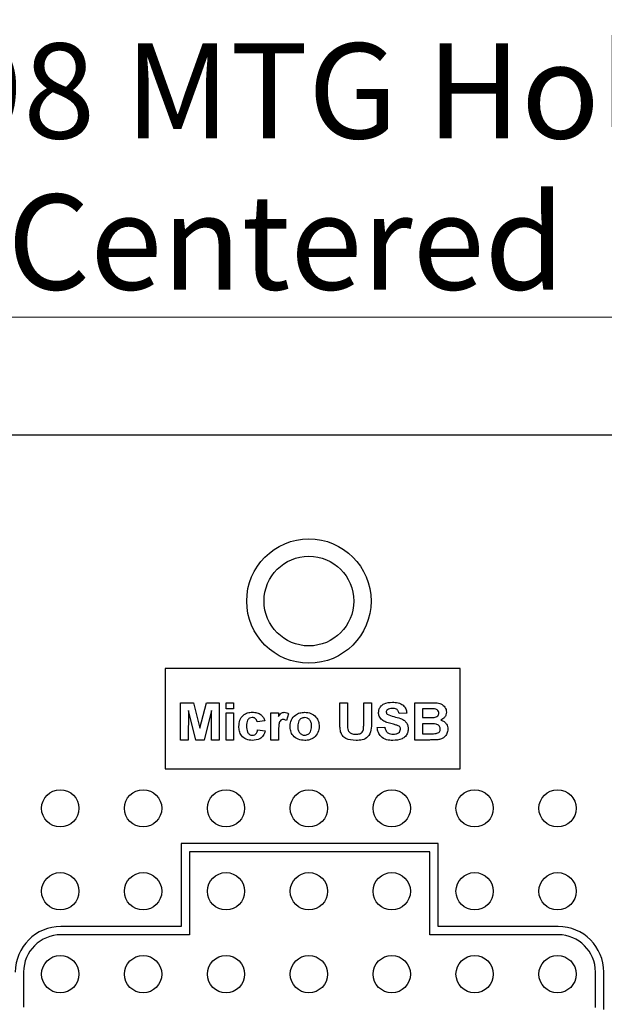
# Model space of a CAD drawing. Units: inches. Extents: x 0.1 to 14.1, y 0.1 to 9.1.
# Drawn here: x 7.9 to 8.6, y 6.9 to 8.1 of the extents above; entities that cross this region are included whole.
import ezdxf

# ---------------------------------------------------------------- set-up
doc = ezdxf.new("R2010")
doc.units = ezdxf.units.IN
doc.header["$LTSCALE"] = 0.833333
doc.header["$MEASUREMENT"] = 0
doc.styles.add('SLDTEXTSTYLE0', font='TXT', dxfattribs={"width": 0.75})
doc.dimstyles.new('SLDDIMSTYLE1', dxfattribs={"dimtxt": 0.114829, "dimasz": 0.108333, "dimexe": 0, "dimexo": 0.0625, "dimgap": 0.028707, "dimtad": 1, "dimrnd": 1e-09, "dimzin": 4, "dimdsep": 46, "dimtxsty": 'SLDTEXTSTYLE0', "dimsah": 1, "dimcen": 0.09, "dimadec": 0, "dimazin": 1, "dimtfac": 1, "dimtofl": 0, "dimtmove": 0, "dimatfit": 3, "dimfxl": 0, "dimfrac": 2, "dimtolj": 1, "dimtzin": 12, "dimarcsym": 0})
doc.dimstyles.new('SLDDIMSTYLE2', dxfattribs={"dimtxt": 0.114829, "dimasz": 0.108333, "dimexe": 0, "dimexo": 0.0625, "dimgap": 0.028707, "dimtad": 1, "dimrnd": 1e-09, "dimdsep": 46, "dimtxsty": 'SLDTEXTSTYLE0', "dimsah": 1, "dimcen": 0.09, "dimadec": 0, "dimazin": 2, "dimtfac": 1, "dimtmove": 0, "dimatfit": 0, "dimfxl": 0, "dimfrac": 2, "dimtolj": 1, "dimtzin": 12, "dimarcsym": 0})

# ---------------------------------------------------------------- blocks, each defined once
blk = doc.blocks.new('_D_1')
at = {"color": 7, "linetype": 'Continuous', "lineweight": 18}
for p, q in [((7.1022, 7.6084), (7.1022, 8.1821)), ((9.4022, 7.6084), (9.4022, 8.1821)), ((9.4022, 8.1493), (7.1022, 8.1493))]:
    blk.add_line(p, q, dxfattribs=at)
for points in [[(7.1022, 8.1493), (7.2106, 8.1326), (7.2106, 8.1659)], [(9.4022, 8.1493), (9.2939, 8.1659), (9.2939, 8.1326)]]:
    blk.add_solid(points, dxfattribs=at)
at = {"color": 7, "linetype": 'Continuous', "lineweight": 18, "insert": (8.0994, 8.2973), "char_height": 0.11483, "attachment_point": 1, "style": 'SLDTEXTSTYLE0'}
blk.add_mtext('2.30', dxfattribs=at)
blk = doc.blocks.new('_D_2')
at = {"color": 7, "linetype": 'Continuous', "lineweight": 18}
for p, q in [((7.7601, 7.4084), (7.7601, 7.7508)), ((8.7443, 7.4084), (8.7443, 7.7508)), ((7.7601, 7.7179), (7.5518, 7.7179)), ((7.7601, 7.7179), (8.7443, 7.7179)), ((8.7443, 7.7179), (8.9527, 7.7179))]:
    blk.add_line(p, q, dxfattribs=at)
for points in [[(7.7601, 7.7179), (7.6518, 7.7346), (7.6518, 7.7013)], [(8.7443, 7.7179), (8.8527, 7.7013), (8.8527, 7.7346)]]:
    blk.add_solid(points, dxfattribs=at)
at = {"color": 7, "linetype": 'Continuous', "lineweight": 18, "char_height": 0.11483, "attachment_point": 1, "style": 'SLDTEXTSTYLE0'}
for s, insert in [('MTG Holes', (8.0301, 8.0483)), ('0.98', (7.69, 8.0483)), ('Centered', (7.8884, 7.866))]:
    blk.add_mtext(s, dxfattribs=dict(at, insert=insert))

msp = doc.modelspace()

# ---------------------------------------------------------------- linework, layer by layer
at = {"color": 7, "linetype": 'Continuous', "lineweight": 25}
for p, q in [((9.4022, 7.5756), (7.1022, 7.5756)), ((8.4347, 7.2942), (8.0787, 7.2942)), ((8.0787, 7.2942), (8.0787, 7.1731)), ((8.4347, 7.1731), (8.4347, 7.2942)), ((8.0974, 7.253), (8.113, 7.253)), ((8.0974, 7.208), (8.0974, 7.253)), ((8.113, 7.253), (8.1208, 7.2223)), ((8.1208, 7.2223), (8.1285, 7.253)), ((8.1285, 7.253), (8.1441, 7.253)), ((8.1441, 7.253), (8.1441, 7.208)), ((8.1522, 7.253), (8.1614, 7.253)), ((8.1522, 7.2455), (8.1522, 7.253)), ((8.1614, 7.2455), (8.1522, 7.2455)), ((8.1614, 7.253), (8.1614, 7.2455)), ((8.2895, 7.253), (8.2988, 7.253)), ((8.2895, 7.2291), (8.2895, 7.253)), ((8.2988, 7.253), (8.2988, 7.2286)), ((8.3184, 7.2281), (8.3184, 7.253)), ((8.3184, 7.253), (8.3276, 7.253)), ((8.3276, 7.253), (8.3276, 7.2295)), ((8.3801, 7.253), (8.3994, 7.253)), ((8.3801, 7.208), (8.3801, 7.253)), ((8.3893, 7.2455), (8.3893, 7.2351)), ((8.3952, 7.2455), (8.3893, 7.2455)), ((8.1069, 7.2435), (8.1066, 7.208)), ((8.1156, 7.208), (8.1069, 7.2435)), ((8.1346, 7.2435), (8.126, 7.208)), ((8.1349, 7.208), (8.1346, 7.2435)), ((8.1522, 7.2409), (8.1614, 7.2409)), ((8.1522, 7.208), (8.1522, 7.2409)), ((8.1614, 7.2409), (8.1614, 7.208)), ((8.2064, 7.2409), (8.2157, 7.2409)), ((8.2064, 7.208), (8.2064, 7.2409)), ((8.2157, 7.2409), (8.2157, 7.2363)), ((8.2278, 7.2397), (8.2252, 7.2314)), ((8.3703, 7.2403), (8.3611, 7.2398)), ((8.3893, 7.2351), (8.396, 7.2351)), ((8.1989, 7.2311), (8.1897, 7.23)), ((8.1903, 7.2201), (8.1995, 7.219)), ((8.3345, 7.223), (8.3438, 7.2236)), ((8.3975, 7.2276), (8.3893, 7.2276)), ((8.3893, 7.2276), (8.3893, 7.2155)), ((8.2157, 7.2178), (8.2157, 7.208)), ((8.3893, 7.2155), (8.3987, 7.2155)), ((8.1066, 7.208), (8.0974, 7.208)), ((8.126, 7.208), (8.1156, 7.208)), ((8.1441, 7.208), (8.1349, 7.208)), ((8.1614, 7.208), (8.1522, 7.208)), ((8.2157, 7.208), (8.2064, 7.208)), ((8.3963, 7.208), (8.3801, 7.208)), ((8.0787, 7.1731), (8.4347, 7.1731)), ((8.098, 7.0831), (8.098, 6.9831)), ((8.408, 7.0831), (8.098, 7.0831)), ((8.408, 6.9831), (8.408, 7.0831)), ((8.398, 7.0731), (8.108, 7.0731)), ((8.108, 7.0731), (8.108, 6.9731)), ((8.398, 6.9731), (8.398, 7.0731)), ((8.098, 6.9831), (7.953, 6.9831)), ((8.553, 6.9831), (8.408, 6.9831)), ((8.108, 6.9731), (7.953, 6.9731)), ((8.553, 6.9731), (8.398, 6.9731)), ((7.908, 6.9281), (7.908, 6.8856)), ((8.598, 6.8853), (8.598, 6.9281)), ((8.608, 6.8831), (8.608, 6.9281))]:
    msp.add_line(p, q, dxfattribs=at)
for centre, radius in [((8.2522, 7.3756), 0.075), ((8.2522, 7.3756), 0.0541), ((7.9522, 7.1256), 0.0225), ((8.0522, 7.1256), 0.0225), ((8.1522, 7.1256), 0.0225), ((8.2522, 7.1256), 0.0225), ((8.3522, 7.1256), 0.0225), ((8.4522, 7.1256), 0.0225), ((8.5522, 7.1256), 0.0225), ((7.9522, 7.0256), 0.0225), ((8.0522, 7.0256), 0.0225), ((8.1522, 7.0256), 0.0225), ((8.2522, 7.0256), 0.0225), ((8.3522, 7.0256), 0.0225), ((8.4522, 7.0256), 0.0225), ((8.5522, 7.0256), 0.0225), ((7.9522, 6.9256), 0.0225), ((8.0522, 6.9256), 0.0225), ((8.1522, 6.9256), 0.0225), ((8.2522, 6.9256), 0.0225), ((8.3522, 6.9256), 0.0225), ((8.4522, 6.9256), 0.0225), ((8.5522, 6.9256), 0.0225)]:
    msp.add_circle(centre, radius, dxfattribs=at)
for centre, radius, start, end in [((7.953, 6.9281), 0.055, 90, 180), ((8.553, 6.9281), 0.055, 0, 90), ((7.953, 6.9281), 0.045, 90, 180), ((8.553, 6.9281), 0.045, 0, 90)]:
    msp.add_arc(centre, radius, start, end, dxfattribs=at)
for points, knots in [([(8.3363, 7.2412), (8.3364, 7.2426), (8.3368, 7.2455), (8.3392, 7.2492), (8.3444, 7.253), (8.3494, 7.2534), (8.3529, 7.2536)], [0, 0, 0, 0, 0.186896, 0.373873, 0.560873, 1, 1, 1, 1]), ([(8.3469, 7.2445), (8.3464, 7.2441), (8.3456, 7.2433), (8.3455, 7.2423), (8.3455, 7.2418)], [0, 0, 0, 0, 0.558747, 1, 1, 1, 1]), ([(8.353, 7.2461), (8.3518, 7.2461), (8.3496, 7.246), (8.3477, 7.245), (8.3469, 7.2445)], [0, 0, 0, 0, 0.56054, 1, 1, 1, 1]), ([(8.3529, 7.2536), (8.3552, 7.2535), (8.3598, 7.2533), (8.3658, 7.2506), (8.3696, 7.2458), (8.3701, 7.2421), (8.3703, 7.2403)], [0, 0, 0, 0, 0.281072, 0.560324, 0.779966, 1, 1, 1, 1]), ([(8.3611, 7.2398), (8.3608, 7.2408), (8.3604, 7.2429), (8.3575, 7.2459), (8.3547, 7.246), (8.353, 7.2461)], [0, 0, 0, 0, 0.281612, 0.560236, 1, 1, 1, 1]), ([(8.4038, 7.2454), (8.4022, 7.2454), (8.3993, 7.2455), (8.3964, 7.2455), (8.3952, 7.2455)], [0, 0, 0, 0, 0.559957, 1, 1, 1, 1]), ([(8.3994, 7.253), (8.4015, 7.253), (8.4056, 7.253), (8.4118, 7.252), (8.4159, 7.2485), (8.4179, 7.2448), (8.4181, 7.2427), (8.4182, 7.2417)], [0, 0, 0, 0, 0.2512303, 0.5010335, 0.749568, 0.8747584, 1, 1, 1, 1]), ([(8.4089, 7.2404), (8.4089, 7.2412), (8.4087, 7.2426), (8.4069, 7.2448), (8.405, 7.2452), (8.4038, 7.2454)], [0, 0, 0, 0, 0.280737, 0.560372, 1, 1, 1, 1]), ([(8.1678, 7.2244), (8.168, 7.227), (8.1683, 7.2319), (8.1724, 7.2379), (8.1781, 7.2411), (8.1821, 7.2414), (8.184, 7.2415)], [0, 0, 0, 0, 0.28051, 0.559315, 0.77933, 1, 1, 1, 1]), ([(8.1839, 7.2351), (8.1828, 7.235), (8.181, 7.2348), (8.1792, 7.2332), (8.1772, 7.2304), (8.1771, 7.2274), (8.177, 7.225)], [0, 0, 0, 0, 0.248996, 0.374626, 0.500267, 1, 1, 1, 1]), ([(8.1897, 7.23), (8.1895, 7.2307), (8.1892, 7.2323), (8.1877, 7.2341), (8.1858, 7.235), (8.1846, 7.2351), (8.1839, 7.2351)], [0, 0, 0, 0, 0.2804246, 0.5593294, 0.7794743, 1, 1, 1, 1]), ([(8.184, 7.2415), (8.1859, 7.2414), (8.1896, 7.2412), (8.1944, 7.2389), (8.1975, 7.2352), (8.1984, 7.2325), (8.1989, 7.2311)], [0, 0, 0, 0, 0.280523, 0.55956, 0.779513, 1, 1, 1, 1]), ([(8.2213, 7.2328), (8.2205, 7.2328), (8.219, 7.2326), (8.2167, 7.2304), (8.2156, 7.2252), (8.2157, 7.2207), (8.2157, 7.2178)], [0, 0, 0, 0, 0.124689, 0.248809, 0.498071, 1, 1, 1, 1]), ([(8.2157, 7.2363), (8.2166, 7.2378), (8.2178, 7.2399), (8.2205, 7.2413), (8.2219, 7.2414), (8.2225, 7.2415)], [0, 0, 0, 0, 0.5593906, 0.7796238, 1, 1, 1, 1]), ([(8.2252, 7.2314), (8.2245, 7.2319), (8.2233, 7.2326), (8.2219, 7.2328), (8.2213, 7.2328)], [0, 0, 0, 0, 0.560296, 1, 1, 1, 1]), ([(8.2225, 7.2415), (8.2236, 7.2414), (8.2255, 7.2412), (8.2271, 7.2401), (8.2278, 7.2397)], [0, 0, 0, 0, 0.559218, 1, 1, 1, 1]), ([(8.2295, 7.2249), (8.2299, 7.2274), (8.2306, 7.2325), (8.2352, 7.2381), (8.2411, 7.241), (8.2451, 7.2413), (8.2471, 7.2415)], [0, 0, 0, 0, 0.2795987, 0.5587435, 0.7792208, 1, 1, 1, 1]), ([(8.2471, 7.2351), (8.2457, 7.2349), (8.2429, 7.2345), (8.2392, 7.2304), (8.2389, 7.2267), (8.2388, 7.2245)], [0, 0, 0, 0, 0.279455, 0.559713, 1, 1, 1, 1]), ([(8.2471, 7.2415), (8.2497, 7.2413), (8.2548, 7.2408), (8.2607, 7.2364), (8.2642, 7.2306), (8.2645, 7.2266), (8.2647, 7.2246)], [0, 0, 0, 0, 0.280056, 0.559439, 0.779551, 1, 1, 1, 1]), ([(8.2555, 7.2245), (8.2554, 7.226), (8.2553, 7.2288), (8.2534, 7.2324), (8.2505, 7.2348), (8.2483, 7.235), (8.2471, 7.2351)], [0, 0, 0, 0, 0.280944, 0.560324, 0.780242, 1, 1, 1, 1]), ([(8.3405, 7.2322), (8.3391, 7.2336), (8.3367, 7.2362), (8.3364, 7.2396), (8.3363, 7.2412)], [0, 0, 0, 0, 0.559433, 1, 1, 1, 1]), ([(8.351, 7.2278), (8.3489, 7.2283), (8.3452, 7.2292), (8.3419, 7.2313), (8.3405, 7.2322)], [0, 0, 0, 0, 0.560747, 1, 1, 1, 1]), ([(8.3455, 7.2418), (8.3456, 7.2412), (8.3457, 7.2401), (8.3465, 7.2394), (8.3468, 7.2391)], [0, 0, 0, 0, 0.558279, 1, 1, 1, 1]), ([(8.3468, 7.2391), (8.3494, 7.2381), (8.3547, 7.236), (8.3616, 7.2346), (8.3667, 7.2323), (8.3698, 7.2293), (8.3718, 7.2255), (8.3719, 7.2227), (8.372, 7.2213)], [0, 0, 0, 0, 0.249478, 0.500126, 0.62529, 0.750213, 0.874952, 1, 1, 1, 1]), ([(8.396, 7.2351), (8.3974, 7.2351), (8.3998, 7.2351), (8.4023, 7.2352), (8.4034, 7.2353)], [0, 0, 0, 0, 0.560045, 1, 1, 1, 1]), ([(8.4034, 7.2353), (8.4041, 7.2354), (8.4057, 7.2357), (8.4076, 7.2368), (8.4088, 7.2385), (8.4089, 7.2398), (8.4089, 7.2404)], [0, 0, 0, 0, 0.280596, 0.560209, 0.779977, 1, 1, 1, 1]), ([(8.4182, 7.2417), (8.4181, 7.2405), (8.4178, 7.2382), (8.4157, 7.2345), (8.4132, 7.2329), (8.4116, 7.2319)], [0, 0, 0, 0, 0.280657, 0.561452, 1, 1, 1, 1]), ([(8.4116, 7.2319), (8.4129, 7.2315), (8.4155, 7.2305), (8.4182, 7.2276), (8.4197, 7.2243), (8.4198, 7.2222), (8.4199, 7.2211)], [0, 0, 0, 0, 0.280111, 0.559555, 0.779632, 1, 1, 1, 1]), ([(8.1839, 7.2075), (8.1814, 7.2077), (8.1765, 7.2081), (8.1708, 7.2127), (8.1681, 7.2186), (8.1679, 7.2225), (8.1678, 7.2244)], [0, 0, 0, 0, 0.279993, 0.558812, 0.779067, 1, 1, 1, 1]), ([(8.177, 7.225), (8.1771, 7.2224), (8.1771, 7.2192), (8.1791, 7.216), (8.1805, 7.2147), (8.1823, 7.2139), (8.1835, 7.2138), (8.1841, 7.2138)], [0, 0, 0, 0, 0.499032, 0.624332, 0.749609, 0.874711, 1, 1, 1, 1]), ([(8.1841, 7.2138), (8.185, 7.2139), (8.1869, 7.2141), (8.1895, 7.2164), (8.19, 7.2187), (8.1903, 7.2201)], [0, 0, 0, 0, 0.280466, 0.559238, 1, 1, 1, 1]), ([(8.2472, 7.2075), (8.2445, 7.2077), (8.2393, 7.2083), (8.233, 7.2126), (8.2299, 7.2188), (8.2296, 7.2229), (8.2295, 7.2249)], [0, 0, 0, 0, 0.280356, 0.559236, 0.779207, 1, 1, 1, 1]), ([(8.2388, 7.2245), (8.2388, 7.223), (8.239, 7.2202), (8.2408, 7.2166), (8.2438, 7.2142), (8.246, 7.2139), (8.2471, 7.2138)], [0, 0, 0, 0, 0.280981, 0.560266, 0.780222, 1, 1, 1, 1]), ([(8.2471, 7.2138), (8.2486, 7.214), (8.2514, 7.2145), (8.255, 7.2186), (8.2553, 7.2223), (8.2555, 7.2245)], [0, 0, 0, 0, 0.279442, 0.559626, 1, 1, 1, 1]), ([(8.2647, 7.2246), (8.2644, 7.222), (8.2639, 7.2168), (8.2591, 7.2111), (8.2532, 7.2079), (8.2492, 7.2076), (8.2472, 7.2075)], [0, 0, 0, 0, 0.2797011, 0.5591098, 0.7793896, 1, 1, 1, 1]), ([(8.2905, 7.2178), (8.2901, 7.2199), (8.2895, 7.2236), (8.2895, 7.2274), (8.2895, 7.2291)], [0, 0, 0, 0, 0.559693, 1, 1, 1, 1]), ([(8.2988, 7.2286), (8.2987, 7.2272), (8.2987, 7.2247), (8.299, 7.2222), (8.2991, 7.2211)], [0, 0, 0, 0, 0.560241, 1, 1, 1, 1]), ([(8.2991, 7.2211), (8.2995, 7.22), (8.3004, 7.2178), (8.304, 7.2153), (8.307, 7.2151), (8.3088, 7.215)], [0, 0, 0, 0, 0.279491, 0.559536, 1, 1, 1, 1]), ([(8.3088, 7.215), (8.3105, 7.215), (8.3129, 7.2151), (8.3158, 7.2167), (8.318, 7.2191), (8.3183, 7.2233), (8.3183, 7.2265), (8.3184, 7.2281)], [0, 0, 0, 0, 0.249973, 0.374948, 0.500015, 0.748947, 1, 1, 1, 1]), ([(8.3276, 7.2295), (8.3277, 7.2263), (8.3278, 7.2201), (8.3243, 7.2113), (8.3166, 7.2077), (8.3116, 7.2076), (8.3091, 7.2075)], [0, 0, 0, 0, 0.282306, 0.5585619, 0.7786297, 1, 1, 1, 1]), ([(8.3535, 7.2075), (8.351, 7.2076), (8.3458, 7.2078), (8.3393, 7.2114), (8.3356, 7.2171), (8.3349, 7.221), (8.3345, 7.223)], [0, 0, 0, 0, 0.2807791, 0.5594882, 0.7793664, 1, 1, 1, 1]), ([(8.3438, 7.2236), (8.3441, 7.2223), (8.3447, 7.2196), (8.3472, 7.2165), (8.3505, 7.2151), (8.3527, 7.215), (8.3538, 7.215)], [0, 0, 0, 0, 0.2805779, 0.5592003, 0.7792505, 1, 1, 1, 1]), ([(8.3585, 7.2258), (8.3571, 7.2262), (8.3546, 7.2269), (8.3521, 7.2275), (8.351, 7.2278)], [0, 0, 0, 0, 0.559958, 1, 1, 1, 1]), ([(8.372, 7.2213), (8.3718, 7.2196), (8.3715, 7.2164), (8.3688, 7.2122), (8.363, 7.208), (8.3574, 7.2077), (8.3535, 7.2075)], [0, 0, 0, 0, 0.186836, 0.373812, 0.560753, 1, 1, 1, 1]), ([(8.3538, 7.215), (8.3549, 7.215), (8.3572, 7.2151), (8.3602, 7.2163), (8.3624, 7.2185), (8.3626, 7.2203), (8.3628, 7.2212)], [0, 0, 0, 0, 0.281227, 0.561006, 0.781095, 1, 1, 1, 1]), ([(8.3628, 7.2212), (8.3627, 7.2218), (8.3626, 7.2231), (8.361, 7.2249), (8.3594, 7.2255), (8.3585, 7.2258)], [0, 0, 0, 0, 0.279715, 0.558967, 1, 1, 1, 1]), ([(8.4107, 7.2215), (8.4106, 7.2222), (8.4105, 7.2235), (8.4094, 7.2254), (8.4077, 7.2266), (8.4037, 7.2278), (8.4003, 7.2277), (8.3975, 7.2276)], [0, 0, 0, 0, 0.124911, 0.249577, 0.374333, 0.499335, 1, 1, 1, 1]), ([(8.4056, 7.2158), (8.4064, 7.216), (8.4079, 7.2164), (8.4096, 7.2178), (8.4106, 7.2196), (8.4106, 7.2208), (8.4107, 7.2215)], [0, 0, 0, 0, 0.280168, 0.559638, 0.77956, 1, 1, 1, 1]), ([(8.4199, 7.2211), (8.4197, 7.2193), (8.4192, 7.2157), (8.4161, 7.2115), (8.4121, 7.209), (8.4093, 7.2086), (8.4078, 7.2083)], [0, 0, 0, 0, 0.279574, 0.559192, 0.779298, 1, 1, 1, 1]), ([(8.1995, 7.219), (8.1989, 7.2171), (8.1977, 7.2133), (8.1923, 7.2082), (8.1871, 7.2077), (8.1839, 7.2075)], [0, 0, 0, 0, 0.281096, 0.560955, 1, 1, 1, 1]), ([(8.3091, 7.2075), (8.3047, 7.2077), (8.2986, 7.208), (8.2924, 7.213), (8.2911, 7.2162), (8.2905, 7.2178)], [0, 0, 0, 0, 0.55847, 0.779413, 1, 1, 1, 1]), ([(8.4078, 7.2083), (8.4057, 7.2082), (8.4018, 7.2081), (8.398, 7.208), (8.3963, 7.208)], [0, 0, 0, 0, 0.559959, 1, 1, 1, 1]), ([(8.3987, 7.2155), (8.4, 7.2155), (8.4023, 7.2155), (8.4046, 7.2157), (8.4056, 7.2158)], [0, 0, 0, 0, 0.560168, 1, 1, 1, 1])]:
    msp.add_open_spline(points, degree=3, knots=knots, dxfattribs=at)

# ---------------------------------------------------------------- dimensions: what is measured, and where the dimension line sits
at = {"color": 7, "linetype": 'Continuous', "lineweight": 18}
dim = msp.add_linear_dim(base=(7.1022, 8.1493), p1=(9.4022, 7.5756), p2=(7.1022, 7.5756), angle=0, dimstyle='SLDDIMSTYLE1', dxfattribs=at)
dim.commit()
dim.dimension.update_dxf_attribs({"geometry": '_D_1', "text_midpoint": (8.2479, 8.1493), "dimtype": 160})
dim = msp.add_linear_dim(base=(8.7443, 7.7179), p1=(7.7601, 7.3756), p2=(8.7443, 7.3756), angle=0, text='<> MTG Holes\\PCentered', dimstyle='SLDDIMSTYLE2', dxfattribs=at)
dim.commit()
dim.dimension.update_dxf_attribs({"geometry": '_D_2', "text_midpoint": (8.2479, 7.7179), "dimtype": 160})

doc.saveas('drawing.dxf')
